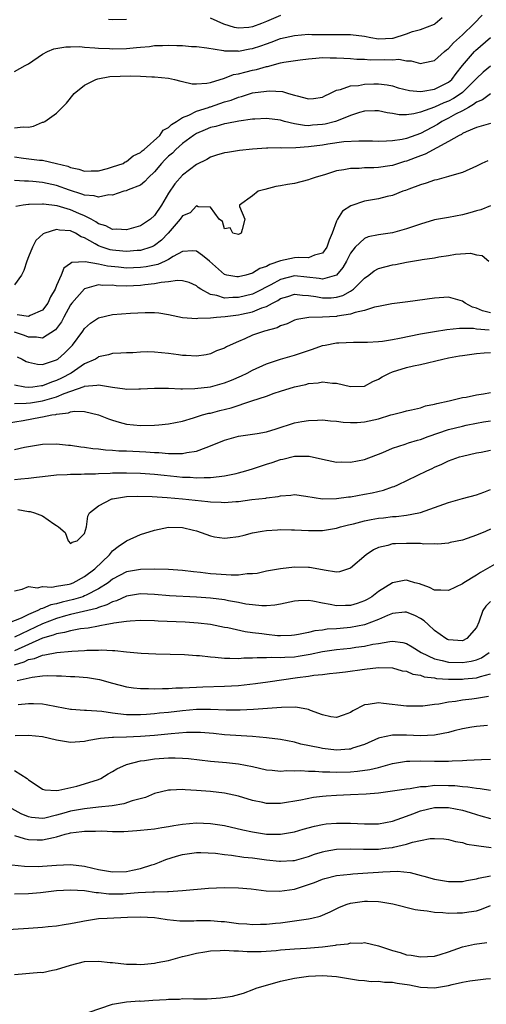
# Model space of a CAD drawing. Units: inches. Extents: x 2601000 to 2604000, y 1506000 to 1509000.
# Drawn here: x 2602198 to 2602264, y 1506785 to 1506926 of the extents above; entities that cross this region are included whole.
import ezdxf

# ---------------------------------------------------------------- set-up
doc = ezdxf.new("R2010")
doc.units = ezdxf.units.IN
doc.header["$MEASUREMENT"] = 0
doc.layers.add('LD26011506_2ft', color=53, linetype='Continuous')

msp = doc.modelspace()

# ---------------------------------------------------------------- linework, layer by layer
at = {"layer": 'LD26011506_2ft'}
for points, elevation in [([(2602197, 1506910.07), (2602198.21, 1506910.21), (2602199, 1506910.19), (2602199.7, 1506910.3), (2602201, 1506910.88), (2602201.11, 1506910.89), (2602201.3, 1506911), (2602203, 1506912.18), (2602203.79, 1506913), (2602204.41, 1506913.59), (2602205.49, 1506915), (2602207, 1506916.2), (2602208.6, 1506917), (2602208.89, 1506917.11), (2602210.59, 1506917.41), (2602213.54, 1506917.54), (2602215, 1506917.47), (2602216.63, 1506917.37), (2602217, 1506917.37), (2602219, 1506917.18), (2602219.85, 1506917), (2602220.74, 1506916.74), (2602221, 1506916.72), (2602222.39, 1506916.39), (2602223, 1506916.39), (2602224.46, 1506916.46), (2602225, 1506916.57), (2602226.39, 1506917), (2602226.84, 1506917.16), (2602227, 1506917.18), (2602228.3, 1506917.7), (2602229, 1506917.83), (2602230.1, 1506918.1), (2602231, 1506918.35), (2602231.55, 1506918.45), (2602233, 1506918.87), (2602233.12, 1506918.88), (2602235, 1506919.36), (2602235.47, 1506919.47), (2602237.83, 1506919.83), (2602239, 1506919.96), (2602240.04, 1506920.04), (2602241, 1506920.14), (2602242.1, 1506920.1), (2602243, 1506920.12), (2602244.04, 1506920.04), (2602245, 1506919.99), (2602245.91, 1506919.91), (2602247, 1506919.89), (2602247.83, 1506919.83), (2602249.88, 1506919.88), (2602251, 1506919.83), (2602251.89, 1506919.89), (2602253, 1506919.65), (2602253.66, 1506919.66), (2602255, 1506919.3), (2602255.38, 1506919.38), (2602257, 1506919.7), (2602258.42, 1506921), (2602258.74, 1506921.26), (2602259, 1506921.43), (2602259.74, 1506922.26), (2602261, 1506923.41), (2602262.69, 1506925), (2602263.82, 1506926.18)], 8432), ([(2602197, 1506918.13), (2602198.51, 1506919), (2602199, 1506919.24), (2602201, 1506920.61), (2602201.72, 1506921), (2602202.62, 1506921.38), (2602204.31, 1506921.69), (2602205, 1506921.68), (2602206.3, 1506921.7), (2602207, 1506921.63), (2602208.45, 1506921.55), (2602209, 1506921.48), (2602210.57, 1506921.43), (2602211, 1506921.39), (2602213, 1506921.45), (2602214.43, 1506921.57), (2602215, 1506921.64), (2602216.27, 1506921.73), (2602217, 1506921.84), (2602218.15, 1506921.85), (2602219, 1506921.9), (2602220.16, 1506921.84), (2602221, 1506921.84), (2602222.27, 1506921.73), (2602223, 1506921.71), (2602224.48, 1506921.52), (2602226.84, 1506921.16), (2602227, 1506921.11), (2602228.92, 1506921.08), (2602229, 1506921.06), (2602230.63, 1506921.37), (2602231, 1506921.42), (2602232.19, 1506921.81), (2602233, 1506922.12), (2602233.66, 1506922.34), (2602235, 1506922.86), (2602237, 1506923.31), (2602239, 1506923.48), (2602239.46, 1506923.46), (2602241.46, 1506923.46), (2602243, 1506923.43), (2602243.45, 1506923.45), (2602245, 1506923.42), (2602247, 1506923.18), (2602247.93, 1506923), (2602249, 1506922.83), (2602251, 1506922.91), (2602251.08, 1506922.92), (2602253, 1506923.51), (2602253.85, 1506923.85), (2602255, 1506924.17), (2602257, 1506924.93), (2602257.11, 1506925), (2602258.12, 1506925.88)], 8434), ([(2602213, 1506925.57), (2602211, 1506925.54), (2602210.4, 1506925.59)], 8436), ([(2602235, 1506926.16), (2602233, 1506925.29), (2602232.27, 1506925), (2602231, 1506924.52), (2602230.45, 1506924.45), (2602229, 1506924.32), (2602228.43, 1506924.43), (2602226.92, 1506924.92), (2602225, 1506925.78)], 8436), ([(2602197, 1506905.94), (2602198.25, 1506905.75), (2602200.54, 1506905.46), (2602201, 1506905.44), (2602203, 1506904.99), (2602204.59, 1506904.59), (2602205, 1506904.42), (2602206.19, 1506904.19), (2602207, 1506903.9), (2602207.93, 1506903.93), (2602209, 1506903.94), (2602210.26, 1506904.26), (2602211, 1506904.49), (2602212.5, 1506905), (2602212.79, 1506905.21), (2602213, 1506905.27), (2602213.93, 1506906.07), (2602215, 1506906.54), (2602215.22, 1506906.78), (2602215.52, 1506907), (2602217.74, 1506909), (2602218.23, 1506909.77), (2602219, 1506910.13), (2602219.42, 1506910.58), (2602220.14, 1506911), (2602221, 1506911.58), (2602221.88, 1506911.88), (2602223, 1506912.46), (2602224.71, 1506913), (2602224.92, 1506913.08), (2602225, 1506913.09), (2602227, 1506913.78), (2602227.94, 1506914.06), (2602229, 1506914.49), (2602229.42, 1506914.58), (2602231, 1506915.07), (2602233, 1506915.35), (2602233.38, 1506915.38), (2602235.28, 1506915.28), (2602236.15, 1506915), (2602237, 1506914.76), (2602237.36, 1506914.64), (2602239, 1506914.21), (2602239.71, 1506914.29), (2602241, 1506914.48), (2602241.34, 1506914.66), (2602242.05, 1506915), (2602243, 1506915.48), (2602243.57, 1506915.57), (2602245, 1506916.09), (2602246.16, 1506916.16), (2602247, 1506916.31), (2602248.36, 1506916.36), (2602249, 1506916.36), (2602250.22, 1506916.22), (2602251, 1506916.07), (2602251.82, 1506915.82), (2602253.43, 1506915.43), (2602255, 1506915.3), (2602255.33, 1506915.33), (2602257, 1506915.62), (2602259, 1506916.6), (2602259.47, 1506917), (2602260.12, 1506917.88), (2602261.03, 1506919), (2602262.71, 1506921), (2602262.85, 1506921.15), (2602265, 1506922.99)], 8430), ([(2602265, 1506918.92), (2602263.97, 1506918.03), (2602263, 1506917.16), (2602262.87, 1506917), (2602261, 1506915.14), (2602260.84, 1506915), (2602259.74, 1506914.26), (2602259, 1506913.88), (2602258.35, 1506913.65), (2602257, 1506913.04), (2602255, 1506912.31), (2602254.07, 1506912.07), (2602253, 1506911.92), (2602251.96, 1506911.96), (2602251, 1506912.13), (2602250.22, 1506912.22), (2602249, 1506912.52), (2602248.5, 1506912.5), (2602247, 1506912.47), (2602246.27, 1506912.27), (2602245, 1506911.85), (2602243, 1506911.05), (2602242.86, 1506911), (2602241.38, 1506910.62), (2602241, 1506910.56), (2602239.55, 1506910.45), (2602239, 1506910.39), (2602238.41, 1506910.41), (2602237, 1506910.65), (2602235.56, 1506911), (2602235, 1506911.16), (2602233, 1506911.41), (2602231.33, 1506911.33), (2602231, 1506911.3), (2602229.04, 1506911.04), (2602227.32, 1506910.68), (2602227, 1506910.65), (2602225.74, 1506910.26), (2602225, 1506910.12), (2602224.22, 1506909.78), (2602223, 1506909.29), (2602222.56, 1506909), (2602221, 1506907.84), (2602220.05, 1506907), (2602219.54, 1506906.46), (2602219, 1506906.01), (2602218.49, 1506905.51), (2602218, 1506905), (2602217, 1506903.8), (2602216.12, 1506903), (2602215.61, 1506902.39), (2602215, 1506901.9), (2602213.21, 1506901.21), (2602212.92, 1506901.07), (2602212.62, 1506901), (2602211, 1506900.46), (2602210.48, 1506900.48), (2602209, 1506900.14), (2602208.36, 1506900.36), (2602207, 1506900.45), (2602206.61, 1506900.61), (2602204.83, 1506901.17), (2602203, 1506901.82), (2602201, 1506902.24), (2602199.6, 1506902.4), (2602199, 1506902.45), (2602198.43, 1506902.43), (2602197, 1506902.54)], 8428), ([(2602265, 1506914.96), (2602263.89, 1506914.11), (2602263, 1506913.76), (2602262.6, 1506913.4), (2602261.86, 1506913), (2602261, 1506912.5), (2602260.02, 1506912.02), (2602259, 1506911.47), (2602258.05, 1506911), (2602257.42, 1506910.58), (2602255, 1506909.25), (2602253, 1506908.55), (2602252.41, 1506908.41), (2602251, 1506908.23), (2602250.16, 1506908.16), (2602249, 1506908.14), (2602248.17, 1506908.17), (2602247, 1506908.16), (2602246.19, 1506908.19), (2602244.07, 1506908.07), (2602241.75, 1506907.75), (2602241, 1506907.62), (2602239, 1506907.35), (2602237.21, 1506907.21), (2602235.18, 1506907.18), (2602235, 1506907.2), (2602233.17, 1506907.17), (2602233, 1506907.18), (2602231, 1506907.05), (2602229.15, 1506906.85), (2602227.43, 1506906.57), (2602227, 1506906.49), (2602225.85, 1506906.15), (2602225, 1506905.87), (2602224.45, 1506905.55), (2602223, 1506904.83), (2602221, 1506903.32), (2602219.91, 1506902.09), (2602219, 1506900.72), (2602217.97, 1506899), (2602217, 1506897.54), (2602216.41, 1506897), (2602215, 1506896.04), (2602213, 1506895.5), (2602211.57, 1506895.57), (2602211, 1506895.55), (2602210.04, 1506896.04), (2602209, 1506896.34), (2602208.62, 1506896.62), (2602207.92, 1506897), (2602207, 1506897.47), (2602206.19, 1506897.81), (2602205, 1506898.34), (2602203.09, 1506898.91), (2602201.14, 1506899.14), (2602201, 1506899.17), (2602199.1, 1506899.1), (2602199, 1506899.11), (2602198.23, 1506899), (2602197.19, 1506898.81)], 8426), ([(2602265, 1506910.7), (2602263.7, 1506910.3), (2602263, 1506910.15), (2602261.51, 1506909.51), (2602261, 1506909.25), (2602260.85, 1506909.15), (2602260.52, 1506909), (2602259, 1506908.11), (2602255.69, 1506906.31), (2602255, 1506906.08), (2602254.23, 1506905.77), (2602253, 1506905.33), (2602252.74, 1506905.26), (2602251.88, 1506905), (2602251, 1506904.71), (2602250.64, 1506904.64), (2602249, 1506904.4), (2602248.34, 1506904.34), (2602247, 1506904.34), (2602246.26, 1506904.26), (2602245, 1506904.27), (2602244.07, 1506904.07), (2602243, 1506903.93), (2602241.42, 1506903.42), (2602239.94, 1506903), (2602239.25, 1506902.75), (2602239, 1506902.63), (2602237, 1506902.14), (2602236.02, 1506901.98), (2602235, 1506901.78), (2602234.33, 1506901.67), (2602232.74, 1506901.26), (2602231.79, 1506901), (2602231, 1506900.36), (2602229.12, 1506899), (2602229.15, 1506898.85), (2602229.92, 1506897), (2602229.54, 1506895.54), (2602229.38, 1506895), (2602229, 1506894.84), (2602228.2, 1506895), (2602227.79, 1506895.79), (2602227, 1506895.65), (2602226.69, 1506896.69), (2602226.22, 1506897), (2602225, 1506898.71), (2602223.24, 1506898.76), (2602223, 1506898.92), (2602222.07, 1506897.93), (2602221, 1506897.49), (2602220.67, 1506897), (2602218.96, 1506895), (2602218, 1506894), (2602217, 1506893.24), (2602216.85, 1506893.15), (2602216.47, 1506893), (2602215, 1506892.55), (2602214.53, 1506892.53), (2602213, 1506892.4), (2602212.46, 1506892.46), (2602211, 1506892.58), (2602210.65, 1506892.65), (2602209.51, 1506893), (2602209, 1506893.18), (2602208.53, 1506893.47), (2602207, 1506894.33), (2602206.49, 1506894.49), (2602205.7, 1506895), (2602205, 1506895.34), (2602203.42, 1506895.42), (2602203, 1506895.53), (2602201.33, 1506895), (2602201.1, 1506894.9), (2602200.05, 1506893.95), (2602199.53, 1506893), (2602199, 1506891.63), (2602198.74, 1506891), (2602198.31, 1506889.69), (2602197.97, 1506889), (2602197, 1506887.6)], 8424), ([(2602264.62, 1506905.38), (2602263.79, 1506905), (2602263, 1506904.61), (2602261, 1506903.7), (2602259.16, 1506903.16), (2602259, 1506903.1), (2602257.34, 1506902.66), (2602257, 1506902.6), (2602255.83, 1506902.16), (2602255, 1506901.95), (2602253.32, 1506901.32), (2602252.87, 1506901.13), (2602252.47, 1506901), (2602251, 1506900.42), (2602250.26, 1506900.26), (2602249, 1506899.93), (2602247, 1506899.57), (2602245.06, 1506898.94), (2602243.86, 1506898.14), (2602243.13, 1506897), (2602243, 1506896.74), (2602242.37, 1506895), (2602241.97, 1506894.03), (2602241.64, 1506893), (2602241, 1506892.14), (2602239.88, 1506891.88), (2602239, 1506891.5), (2602237.54, 1506891.54), (2602237, 1506891.5), (2602235, 1506891.03), (2602233.47, 1506890.53), (2602233, 1506890.24), (2602232.06, 1506889.94), (2602231, 1506889.29), (2602230.02, 1506889), (2602229, 1506888.75), (2602228.75, 1506888.75), (2602227.35, 1506889), (2602227, 1506889.08), (2602224.83, 1506891), (2602223.84, 1506891.84), (2602223, 1506892.46), (2602222.48, 1506892.48), (2602221, 1506892.4), (2602219.67, 1506891.67), (2602219, 1506891.24), (2602218.52, 1506891), (2602217.47, 1506890.53), (2602217, 1506890.44), (2602215.82, 1506890.18), (2602215, 1506890.08), (2602213, 1506890.02), (2602211.85, 1506890.15), (2602210.29, 1506890.29), (2602209, 1506890.58), (2602207.08, 1506890.92), (2602205.18, 1506890.82), (2602205, 1506890.67), (2602204.01, 1506889.99), (2602203.66, 1506889), (2602203, 1506887.54), (2602202.79, 1506887), (2602202.12, 1506885.88), (2602201.74, 1506885), (2602201, 1506883.99), (2602199.22, 1506883.22), (2602199, 1506883.1), (2602197.35, 1506883.35)], 8422), ([(2602265, 1506898.91), (2602263.65, 1506898.35), (2602263, 1506898.22), (2602262.08, 1506897.92), (2602261, 1506897.65), (2602259, 1506897.26), (2602257, 1506896.9), (2602255, 1506896.32), (2602253, 1506895.61), (2602251, 1506895.08), (2602249, 1506894.78), (2602247.53, 1506894.47), (2602247, 1506894.27), (2602245.65, 1506893), (2602245, 1506892.15), (2602244.44, 1506891), (2602243.92, 1506890.08), (2602243, 1506889), (2602241, 1506888.42), (2602240.52, 1506888.52), (2602237, 1506888.89), (2602235, 1506888.4), (2602233.62, 1506887.62), (2602231.49, 1506886.51), (2602231, 1506886.3), (2602229, 1506885.79), (2602228.19, 1506885.81), (2602227, 1506885.71), (2602225.91, 1506886.09), (2602225, 1506886.22), (2602223.59, 1506887), (2602223.25, 1506887.25), (2602223, 1506887.48), (2602221.96, 1506887.96), (2602221, 1506888.21), (2602220.26, 1506888.26), (2602219, 1506888.03), (2602217.96, 1506887.96), (2602217, 1506887.75), (2602215.63, 1506887.63), (2602215, 1506887.53), (2602213, 1506887.45), (2602211.49, 1506887.49), (2602211, 1506887.55), (2602209.54, 1506887.54), (2602209, 1506887.61), (2602207, 1506887.04), (2602205.19, 1506885), (2602205, 1506884.74), (2602204.03, 1506883), (2602203.68, 1506882.32), (2602202.84, 1506881.16), (2602201, 1506879.98), (2602200.14, 1506880.14), (2602199, 1506880.13), (2602198.39, 1506880.39), (2602197, 1506880.85)], 8420), ([(2602197.34, 1506877.34), (2602198.1, 1506877), (2602198.67, 1506876.67), (2602199, 1506876.54), (2602200.27, 1506876.27), (2602201, 1506876.24), (2602202.82, 1506876.82), (2602203, 1506876.89), (2602203.16, 1506877), (2602204.15, 1506877.85), (2602205.28, 1506879), (2602206.75, 1506881), (2602207, 1506881.37), (2602207.86, 1506882.14), (2602209, 1506882.92), (2602211, 1506883.38), (2602213.55, 1506883.55), (2602215.65, 1506883.65), (2602217, 1506883.66), (2602217.6, 1506883.6), (2602219, 1506883.38), (2602221, 1506882.93), (2602223, 1506882.81), (2602223.16, 1506882.84), (2602225, 1506882.92), (2602225.87, 1506883), (2602227.08, 1506883.08), (2602229, 1506883.33), (2602229.43, 1506883.43), (2602231, 1506883.77), (2602232.32, 1506884.32), (2602233, 1506884.53), (2602233.84, 1506885), (2602234.61, 1506885.39), (2602235, 1506885.64), (2602236.03, 1506885.97), (2602237, 1506886.3), (2602238.14, 1506886.14), (2602239, 1506886.1), (2602240.06, 1506885.94), (2602241, 1506885.74), (2602242.23, 1506885.77), (2602243, 1506885.84), (2602243.91, 1506886.09), (2602245, 1506886.71), (2602245.45, 1506887), (2602247, 1506888.57), (2602247.63, 1506889), (2602248.4, 1506889.6), (2602249, 1506889.94), (2602251, 1506890.49), (2602251.45, 1506890.55), (2602253, 1506890.85), (2602255, 1506891.18), (2602255.23, 1506891.23), (2602257, 1506891.49), (2602257.61, 1506891.61), (2602259, 1506891.82), (2602259.99, 1506891.99), (2602262.14, 1506892.14), (2602263, 1506891.91), (2602263.81, 1506891.81), (2602264.77, 1506891)], 8418), ([(2602265, 1506883.6), (2602263.88, 1506883.88), (2602263, 1506884.29), (2602262.43, 1506884.43), (2602261.4, 1506885), (2602261, 1506885.3), (2602259, 1506885.84), (2602257, 1506885.71), (2602253.19, 1506885.19), (2602250.89, 1506884.89), (2602249, 1506884.52), (2602248.43, 1506884.43), (2602247, 1506883.94), (2602245.66, 1506883.66), (2602245, 1506883.4), (2602243.12, 1506883.12), (2602243, 1506883.09), (2602241, 1506882.98), (2602239.07, 1506882.93), (2602237.34, 1506882.66), (2602237, 1506882.54), (2602235.94, 1506882.06), (2602235, 1506881.74), (2602234.52, 1506881.48), (2602232.71, 1506881), (2602231, 1506880.4), (2602229.9, 1506879.9), (2602229, 1506879.53), (2602227.81, 1506879), (2602227.26, 1506878.74), (2602227, 1506878.57), (2602225.84, 1506878.16), (2602225, 1506877.75), (2602224.38, 1506877.62), (2602223, 1506877.39), (2602221.52, 1506877.52), (2602221, 1506877.51), (2602220.42, 1506877.58), (2602219, 1506877.81), (2602217, 1506878), (2602215.99, 1506878.01), (2602215, 1506877.97), (2602213.89, 1506877.89), (2602213, 1506877.88), (2602212.18, 1506877.82), (2602211, 1506877.79), (2602210.42, 1506877.58), (2602209, 1506877.31), (2602208.83, 1506877.17), (2602208.54, 1506877), (2602207, 1506876.3), (2602205.06, 1506875), (2602203.72, 1506874.28), (2602203, 1506873.92), (2602202.29, 1506873.71), (2602201, 1506873.17), (2602200.83, 1506873.17), (2602199.58, 1506873), (2602198.94, 1506872.94), (2602198.47, 1506873), (2602197, 1506873.25)], 8416), ([(2602197, 1506870.64), (2602198.67, 1506870.67), (2602199.25, 1506870.75), (2602201, 1506871.02), (2602203, 1506871.61), (2602204.09, 1506872.09), (2602206.92, 1506873.08), (2602207, 1506873.13), (2602208.76, 1506873.24), (2602209, 1506873.31), (2602211, 1506872.99), (2602212.76, 1506872.76), (2602213, 1506872.71), (2602214.75, 1506872.75), (2602215, 1506872.74), (2602217, 1506872.85), (2602218.82, 1506872.82), (2602219, 1506872.83), (2602220.74, 1506872.74), (2602221, 1506872.75), (2602222.77, 1506872.77), (2602225, 1506873.04), (2602227, 1506873.61), (2602228.01, 1506873.99), (2602229.41, 1506874.59), (2602230.25, 1506875), (2602231, 1506875.4), (2602233, 1506876.32), (2602235, 1506876.98), (2602237, 1506877.55), (2602237.86, 1506877.86), (2602239, 1506878.24), (2602239.59, 1506878.41), (2602241, 1506878.92), (2602241.39, 1506879), (2602243, 1506879.3), (2602243.33, 1506879.33), (2602245.41, 1506879.41), (2602247.41, 1506879.41), (2602249, 1506879.51), (2602249.57, 1506879.57), (2602251, 1506879.81), (2602251.99, 1506879.99), (2602255, 1506880.63), (2602257, 1506880.96), (2602258.77, 1506881.23), (2602260.56, 1506881.44), (2602262.6, 1506881.4), (2602263, 1506881.32), (2602264.82, 1506881.18)], 8414), ([(2602195.84, 1506867.84), (2602198.22, 1506868.22), (2602200.68, 1506868.68), (2602201, 1506868.72), (2602202.3, 1506869), (2602202.91, 1506869.09), (2602203, 1506869.12), (2602204.7, 1506869.3), (2602205, 1506869.44), (2602205.55, 1506869.55), (2602207, 1506869.48), (2602208.97, 1506869), (2602210.43, 1506868.43), (2602211, 1506868.24), (2602211.96, 1506867.96), (2602213, 1506867.7), (2602215, 1506867.49), (2602217, 1506867.53), (2602217.59, 1506867.59), (2602219, 1506867.71), (2602221, 1506868.13), (2602222.58, 1506868.58), (2602223.86, 1506869), (2602224.76, 1506869.24), (2602225, 1506869.28), (2602226.35, 1506869.65), (2602227.96, 1506870.04), (2602230.91, 1506871), (2602233, 1506871.7), (2602234.11, 1506872.11), (2602235, 1506872.4), (2602237, 1506873.02), (2602238.62, 1506873.38), (2602239, 1506873.49), (2602240.38, 1506873.62), (2602241, 1506873.74), (2602242.44, 1506873.56), (2602243, 1506873.56), (2602245, 1506873.06), (2602247, 1506873.13), (2602248.2, 1506873.8), (2602249, 1506874.13), (2602249.53, 1506874.47), (2602250.58, 1506875), (2602251, 1506875.17), (2602253, 1506875.77), (2602254, 1506876.01), (2602255, 1506876.21), (2602258.22, 1506877), (2602259, 1506877.16), (2602260.56, 1506877.44), (2602261, 1506877.53), (2602263, 1506877.78), (2602264.1, 1506877.9), (2602265, 1506877.95)], 8412), ([(2602197, 1506864.08), (2602198.4, 1506864.4), (2602201, 1506864.84), (2602203, 1506864.89), (2602204.69, 1506864.69), (2602205, 1506864.68), (2602206.44, 1506864.44), (2602207, 1506864.39), (2602208.2, 1506864.2), (2602209, 1506864.15), (2602210.01, 1506864.01), (2602211, 1506863.98), (2602211.89, 1506863.89), (2602213, 1506863.86), (2602215.73, 1506863.73), (2602217, 1506863.63), (2602217.62, 1506863.62), (2602219, 1506863.47), (2602219.51, 1506863.51), (2602221, 1506863.47), (2602221.62, 1506863.62), (2602223, 1506863.82), (2602224.36, 1506864.36), (2602225, 1506864.57), (2602227, 1506865.41), (2602229, 1506865.95), (2602231, 1506866.23), (2602231.64, 1506866.36), (2602233, 1506866.58), (2602234.39, 1506867), (2602237, 1506867.87), (2602238.07, 1506868.07), (2602239, 1506868.23), (2602240.27, 1506868.27), (2602241, 1506868.28), (2602242.16, 1506868.16), (2602243, 1506868.11), (2602243.97, 1506867.97), (2602245, 1506867.94), (2602245.94, 1506867.94), (2602247, 1506868.01), (2602249, 1506868.47), (2602250.77, 1506869), (2602251, 1506869.09), (2602252.55, 1506869.45), (2602253, 1506869.6), (2602253.74, 1506869.74), (2602255, 1506870.04), (2602255.71, 1506870.29), (2602257, 1506870.54), (2602257.34, 1506870.66), (2602259.08, 1506871), (2602261, 1506871.48), (2602261.55, 1506871.55), (2602263, 1506871.89), (2602264.02, 1506872.02), (2602265, 1506872.22)], 8410), ([(2602197, 1506859.78), (2602197.88, 1506859.88), (2602199, 1506859.95), (2602200.11, 1506860.11), (2602201, 1506860.2), (2602203, 1506860.44), (2602204.49, 1506860.49), (2602205, 1506860.54), (2602206.52, 1506860.52), (2602207, 1506860.56), (2602208.57, 1506860.57), (2602209, 1506860.61), (2602210.66, 1506860.66), (2602211, 1506860.7), (2602213, 1506860.74), (2602215, 1506860.68), (2602217, 1506860.52), (2602218.37, 1506860.37), (2602220.2, 1506860.2), (2602221, 1506860.11), (2602222.09, 1506860.09), (2602223, 1506860), (2602224.07, 1506860.07), (2602225, 1506860.03), (2602226.21, 1506860.21), (2602227, 1506860.27), (2602228.64, 1506860.64), (2602229, 1506860.71), (2602230.04, 1506861), (2602231, 1506861.3), (2602232.26, 1506861.74), (2602233, 1506861.95), (2602233.8, 1506862.2), (2602235, 1506862.62), (2602235.33, 1506862.67), (2602237, 1506863.1), (2602237.11, 1506863.11), (2602239.11, 1506863.11), (2602241, 1506862.68), (2602243, 1506862.26), (2602243.72, 1506862.28), (2602245, 1506862.25), (2602247, 1506862.62), (2602249.61, 1506863.61), (2602251, 1506864.24), (2602252.83, 1506864.83), (2602253.29, 1506865), (2602254.59, 1506865.41), (2602255, 1506865.51), (2602256.08, 1506865.92), (2602259, 1506866.91), (2602261, 1506867.41), (2602261.53, 1506867.53), (2602263, 1506867.83), (2602264.02, 1506868.02), (2602265, 1506868.17)], 8408), ([(2602197.45, 1506855.45), (2602199, 1506855.2), (2602199.2, 1506855.2), (2602199.84, 1506855), (2602201, 1506854.58), (2602202.6, 1506853.4), (2602203, 1506853.18), (2602203.25, 1506853), (2602204.2, 1506852.2), (2602204.65, 1506851), (2602205, 1506850.63), (2602205.2, 1506850.8), (2602205.93, 1506851), (2602207, 1506852.05), (2602207.25, 1506853), (2602207.47, 1506854.53), (2602207.72, 1506855), (2602209, 1506855.99), (2602210.89, 1506857), (2602210.98, 1506857.02), (2602212.7, 1506857.3), (2602213, 1506857.32), (2602214.63, 1506857.37), (2602216.68, 1506857.32), (2602218.79, 1506857.21), (2602220.98, 1506857.02), (2602222.79, 1506856.79), (2602224.6, 1506856.6), (2602225, 1506856.55), (2602226.52, 1506856.52), (2602227, 1506856.47), (2602228.63, 1506856.63), (2602229, 1506856.64), (2602230.9, 1506856.9), (2602232.89, 1506857.11), (2602233, 1506857.14), (2602234.65, 1506857.35), (2602235, 1506857.44), (2602236.47, 1506857.53), (2602237, 1506857.6), (2602238.61, 1506857.39), (2602241, 1506857), (2602243, 1506857.03), (2602244.72, 1506857.28), (2602245, 1506857.3), (2602247, 1506857.66), (2602248.12, 1506857.88), (2602249.74, 1506858.26), (2602251, 1506858.7), (2602251.23, 1506858.77), (2602251.75, 1506859), (2602255.89, 1506861), (2602256.66, 1506861.34), (2602257, 1506861.53), (2602258.04, 1506861.96), (2602259, 1506862.44), (2602260.59, 1506863), (2602261, 1506863.12), (2602263, 1506863.57), (2602263.69, 1506863.69), (2602265, 1506863.98)], 8406), ([(2602197, 1506843.84), (2602198.07, 1506844.07), (2602199, 1506844.48), (2602200.28, 1506844.28), (2602201, 1506844.47), (2602202.34, 1506844.34), (2602203, 1506844.5), (2602204.8, 1506844.8), (2602205, 1506844.86), (2602205.37, 1506845), (2602207, 1506845.87), (2602208.45, 1506847), (2602210.56, 1506849), (2602211, 1506849.54), (2602211.82, 1506850.18), (2602213, 1506851.01), (2602215, 1506851.91), (2602217, 1506852.51), (2602219, 1506852.93), (2602221, 1506852.91), (2602222.54, 1506852.54), (2602223, 1506852.41), (2602225, 1506851.71), (2602225.58, 1506851.58), (2602227, 1506851.38), (2602227.41, 1506851.41), (2602229, 1506851.63), (2602229.82, 1506851.82), (2602231, 1506852.15), (2602232.36, 1506852.36), (2602233, 1506852.49), (2602234.57, 1506852.57), (2602235, 1506852.61), (2602236.57, 1506852.57), (2602237, 1506852.58), (2602239, 1506852.48), (2602240.49, 1506852.49), (2602241, 1506852.48), (2602243, 1506852.81), (2602243.59, 1506853), (2602244.71, 1506853.29), (2602245.43, 1506853.43), (2602247, 1506853.84), (2602247.96, 1506854.04), (2602249, 1506854.22), (2602249.71, 1506854.29), (2602251, 1506854.46), (2602251.52, 1506854.48), (2602253, 1506854.67), (2602254.75, 1506855), (2602255, 1506855.06), (2602257, 1506855.74), (2602259, 1506856.46), (2602261, 1506857.05), (2602263, 1506857.58), (2602264.06, 1506857.94), (2602265, 1506858.32)], 8404), ([(2602265, 1506852.64), (2602264.32, 1506852.32), (2602263, 1506851.79), (2602261, 1506851.1), (2602259.25, 1506850.75), (2602259, 1506850.68), (2602257.47, 1506850.53), (2602257, 1506850.57), (2602255.5, 1506850.5), (2602255, 1506850.6), (2602253.41, 1506850.59), (2602253, 1506850.63), (2602251.42, 1506850.58), (2602251, 1506850.55), (2602250.33, 1506850.33), (2602249, 1506850.02), (2602248.29, 1506849.71), (2602247.22, 1506849), (2602245, 1506847.09), (2602243.43, 1506846.57), (2602243, 1506846.53), (2602241.23, 1506846.77), (2602241, 1506846.83), (2602239.16, 1506847.16), (2602239, 1506847.18), (2602237, 1506847.21), (2602235, 1506846.99), (2602233, 1506846.63), (2602231.67, 1506846.33), (2602231, 1506846.25), (2602230.25, 1506846.25), (2602229, 1506846.08), (2602227.94, 1506846.06), (2602225.79, 1506846.21), (2602225, 1506846.28), (2602223.55, 1506846.45), (2602222.54, 1506846.54), (2602221, 1506846.73), (2602219, 1506846.88), (2602217, 1506846.93), (2602215, 1506846.89), (2602213, 1506846.55), (2602211.97, 1506846.03), (2602211, 1506845.51), (2602210.36, 1506845), (2602209, 1506844.13), (2602207.23, 1506843.23), (2602207, 1506843.1), (2602206.73, 1506843), (2602205.42, 1506842.58), (2602203.8, 1506842.2), (2602203, 1506841.96), (2602202.18, 1506841.82), (2602201, 1506841.3), (2602200.74, 1506841.26), (2602200.31, 1506841), (2602199, 1506840.47), (2602197.93, 1506839.93), (2602195.6, 1506839)], 8402), ([(2602265.59, 1506847.59), (2602263.56, 1506846.44), (2602263, 1506846.08), (2602261.2, 1506845), (2602261, 1506844.86), (2602259, 1506843.87), (2602257.93, 1506843.93), (2602257, 1506843.95), (2602256.3, 1506844.3), (2602254.84, 1506844.84), (2602254.2, 1506845), (2602253.29, 1506845.29), (2602253, 1506845.36), (2602252.69, 1506845.31), (2602251, 1506844.96), (2602249, 1506843.73), (2602248.05, 1506843), (2602247.39, 1506842.61), (2602247, 1506842.4), (2602245.97, 1506842.03), (2602245, 1506841.73), (2602244.27, 1506841.73), (2602243, 1506841.68), (2602242.1, 1506841.9), (2602241, 1506842.06), (2602239.64, 1506842.36), (2602239, 1506842.43), (2602237.59, 1506842.41), (2602237, 1506842.35), (2602235, 1506841.94), (2602234.2, 1506841.8), (2602233, 1506841.67), (2602232.33, 1506841.67), (2602231, 1506841.81), (2602230.06, 1506841.94), (2602229, 1506842.18), (2602227.58, 1506842.42), (2602227, 1506842.54), (2602225, 1506842.78), (2602223, 1506842.92), (2602219.11, 1506843.11), (2602217, 1506843.29), (2602215, 1506843.39), (2602213, 1506843.08), (2602211.58, 1506842.42), (2602211, 1506842.27), (2602210.19, 1506841.81), (2602209, 1506841.47), (2602208.68, 1506841.32), (2602205, 1506840.44), (2602204.25, 1506840.25), (2602203, 1506839.89), (2602201, 1506839.12), (2602197, 1506837.22)], 8400), ([(2602265, 1506842.32), (2602264.35, 1506841.65), (2602263.91, 1506841), (2602263.34, 1506839.34), (2602263, 1506838.61), (2602261.63, 1506837), (2602261, 1506836.7), (2602259, 1506836.81), (2602258.87, 1506836.87), (2602258.61, 1506837), (2602257, 1506838.17), (2602256.09, 1506839), (2602255.54, 1506839.54), (2602255, 1506839.87), (2602254.28, 1506840.28), (2602253, 1506840.78), (2602252.77, 1506840.77), (2602251, 1506840.57), (2602250.3, 1506840.3), (2602249, 1506839.72), (2602247, 1506838.96), (2602245, 1506838.58), (2602243.54, 1506838.46), (2602243, 1506838.4), (2602241.67, 1506838.33), (2602241, 1506838.22), (2602239.89, 1506838.11), (2602239, 1506837.87), (2602237.57, 1506837.57), (2602237, 1506837.47), (2602236.57, 1506837.43), (2602235, 1506837.39), (2602234.59, 1506837.41), (2602233, 1506837.58), (2602232.32, 1506837.68), (2602231, 1506837.84), (2602229.95, 1506837.95), (2602227.48, 1506838.52), (2602227, 1506838.59), (2602225.01, 1506839.01), (2602223.23, 1506839.23), (2602221.35, 1506839.35), (2602217.52, 1506839.52), (2602217, 1506839.55), (2602215, 1506839.6), (2602213.52, 1506839.52), (2602213, 1506839.46), (2602211.2, 1506839.2), (2602211, 1506839.14), (2602210.17, 1506839), (2602209.19, 1506838.81), (2602209, 1506838.79), (2602207.49, 1506838.51), (2602206.4, 1506838.4), (2602205, 1506838.13), (2602204.14, 1506837.86), (2602203, 1506837.69), (2602202.53, 1506837.47), (2602201, 1506837.04), (2602197, 1506835.26)], 8398), ([(2602197, 1506833.26), (2602198.34, 1506833.66), (2602199, 1506834), (2602199.85, 1506834.15), (2602201, 1506834.64), (2602201.34, 1506834.66), (2602203.01, 1506835.01), (2602205.19, 1506835.19), (2602207, 1506835.29), (2602207.32, 1506835.33), (2602209, 1506835.37), (2602209.39, 1506835.39), (2602211, 1506835.31), (2602211.32, 1506835.32), (2602213, 1506835.12), (2602215.08, 1506834.92), (2602217.17, 1506834.83), (2602219.21, 1506834.79), (2602221.29, 1506834.71), (2602223, 1506834.58), (2602223.44, 1506834.56), (2602225, 1506834.37), (2602225.65, 1506834.35), (2602227, 1506834.19), (2602227.78, 1506834.22), (2602229, 1506834.17), (2602229.76, 1506834.24), (2602231, 1506834.26), (2602231.68, 1506834.32), (2602233, 1506834.3), (2602233.65, 1506834.35), (2602235, 1506834.3), (2602235.64, 1506834.36), (2602237, 1506834.41), (2602237.52, 1506834.48), (2602239.24, 1506834.76), (2602241, 1506835.14), (2602243, 1506835.45), (2602245, 1506835.65), (2602245.77, 1506835.77), (2602247, 1506835.92), (2602248.19, 1506836.19), (2602249, 1506836.32), (2602250.61, 1506836.61), (2602251, 1506836.64), (2602252.46, 1506836.46), (2602253, 1506836.31), (2602253.82, 1506835.82), (2602255.12, 1506835), (2602257, 1506834.12), (2602258.12, 1506833.88), (2602259, 1506833.62), (2602261, 1506833.57), (2602262.23, 1506833.77), (2602263, 1506833.97), (2602263.73, 1506834.27), (2602264.83, 1506835)], 8396), ([(2602197.37, 1506831), (2602199.5, 1506831.5), (2602201, 1506831.66), (2602201.7, 1506831.7), (2602203, 1506831.67), (2602203.68, 1506831.68), (2602205, 1506831.6), (2602205.59, 1506831.59), (2602207.43, 1506831.43), (2602209.13, 1506831.13), (2602211, 1506830.61), (2602213, 1506830.11), (2602213.97, 1506829.97), (2602215, 1506829.86), (2602216.14, 1506829.86), (2602217, 1506829.81), (2602218.14, 1506829.86), (2602219, 1506829.85), (2602220.06, 1506829.94), (2602221, 1506829.95), (2602221.99, 1506829.99), (2602223, 1506830.07), (2602223.89, 1506830.11), (2602227, 1506830.19), (2602229, 1506830.29), (2602231.44, 1506830.56), (2602233.2, 1506830.8), (2602237.42, 1506831.42), (2602239, 1506831.62), (2602239.75, 1506831.75), (2602241, 1506831.86), (2602242.01, 1506832.01), (2602243, 1506832.11), (2602244.27, 1506832.27), (2602247, 1506832.65), (2602249, 1506832.87), (2602251, 1506832.8), (2602252.41, 1506832.41), (2602253, 1506832.32), (2602253.93, 1506831.93), (2602255, 1506831.75), (2602255.55, 1506831.55), (2602257, 1506831.37), (2602257.31, 1506831.31), (2602259, 1506831.2), (2602261, 1506831.2), (2602261.23, 1506831.23), (2602263, 1506831.37), (2602263.59, 1506831.59), (2602265, 1506831.96)], 8394), ([(2602264.73, 1506828.73), (2602263, 1506828.41), (2602262.32, 1506828.32), (2602261, 1506828.2), (2602260.01, 1506828.01), (2602259, 1506827.92), (2602257.63, 1506827.63), (2602257, 1506827.59), (2602255.35, 1506827.35), (2602253.33, 1506827.33), (2602253, 1506827.34), (2602249.71, 1506827.7), (2602249, 1506827.8), (2602247.55, 1506827.55), (2602247, 1506827.51), (2602245.33, 1506826.67), (2602245, 1506826.42), (2602243.97, 1506826.03), (2602243, 1506825.69), (2602242.19, 1506825.81), (2602241, 1506826.1), (2602239.27, 1506826.73), (2602239, 1506826.85), (2602237.19, 1506827.19), (2602235.16, 1506827.16), (2602231.14, 1506826.86), (2602229.24, 1506826.76), (2602227.23, 1506826.77), (2602225, 1506826.87), (2602223, 1506826.84), (2602221, 1506826.66), (2602219, 1506826.43), (2602217.69, 1506826.31), (2602217, 1506826.22), (2602215.84, 1506826.16), (2602215, 1506826.08), (2602213.89, 1506826.11), (2602213, 1506826.1), (2602211.74, 1506826.26), (2602211, 1506826.31), (2602209.45, 1506826.55), (2602207.27, 1506826.73), (2602207, 1506826.72), (2602205.13, 1506826.87), (2602205, 1506826.87), (2602203, 1506827.24), (2602201.53, 1506827.53), (2602201, 1506827.6), (2602199.68, 1506827.68), (2602199, 1506827.67), (2602197.52, 1506827.52)], 8392), ([(2602264.57, 1506824.58), (2602263, 1506824.44), (2602262.33, 1506824.33), (2602261, 1506824.08), (2602259.8, 1506823.8), (2602259, 1506823.59), (2602257.25, 1506823.25), (2602257, 1506823.19), (2602255, 1506823.09), (2602253, 1506823.18), (2602251.17, 1506823.17), (2602251, 1506823.18), (2602249.19, 1506822.81), (2602249, 1506822.74), (2602247, 1506821.83), (2602245.31, 1506821.31), (2602245, 1506821.19), (2602244.83, 1506821.17), (2602243, 1506821.06), (2602241, 1506821.26), (2602240.64, 1506821.36), (2602237.9, 1506821.9), (2602237, 1506822.17), (2602235, 1506822.57), (2602233, 1506822.82), (2602231.01, 1506823.01), (2602227, 1506823.24), (2602225.41, 1506823.41), (2602223.56, 1506823.56), (2602223, 1506823.58), (2602221.56, 1506823.56), (2602219.38, 1506823.38), (2602217, 1506823.13), (2602214.99, 1506822.99), (2602213, 1506822.91), (2602211.14, 1506822.86), (2602211, 1506822.84), (2602209.29, 1506822.71), (2602209, 1506822.64), (2602207.59, 1506822.41), (2602207, 1506822.27), (2602205, 1506822.15), (2602203, 1506822.49), (2602201, 1506822.96), (2602199, 1506823.14), (2602197.07, 1506823.07)], 8390), ([(2602197, 1506818.11), (2602198.77, 1506817), (2602198.91, 1506816.91), (2602199, 1506816.81), (2602200.07, 1506816.07), (2602201, 1506815.46), (2602201.34, 1506815.34), (2602203, 1506815.29), (2602203.3, 1506815.3), (2602205.9, 1506815.9), (2602207, 1506816.2), (2602209, 1506816.86), (2602209.33, 1506817), (2602210.37, 1506817.63), (2602211, 1506817.97), (2602211.63, 1506818.37), (2602213, 1506819.01), (2602215, 1506819.5), (2602215.56, 1506819.56), (2602217, 1506819.78), (2602219, 1506819.93), (2602219.95, 1506819.95), (2602221, 1506819.91), (2602221.85, 1506819.85), (2602225, 1506819.48), (2602227.28, 1506819.28), (2602229, 1506819.09), (2602231, 1506818.68), (2602233, 1506818.23), (2602233.81, 1506818.19), (2602235, 1506818.05), (2602235.88, 1506818.12), (2602237, 1506818.06), (2602237.89, 1506818.11), (2602239, 1506818.03), (2602239.96, 1506818.04), (2602241, 1506817.96), (2602242.05, 1506817.95), (2602243, 1506817.91), (2602245, 1506817.95), (2602245.98, 1506818.02), (2602247.75, 1506818.25), (2602249, 1506818.58), (2602249.36, 1506818.64), (2602251, 1506819.15), (2602253, 1506819.48), (2602253.47, 1506819.47), (2602255, 1506819.51), (2602257, 1506819.45), (2602257.48, 1506819.48), (2602259, 1506819.47), (2602259.53, 1506819.53), (2602261, 1506819.57), (2602261.63, 1506819.63), (2602263.72, 1506819.72), (2602265, 1506819.76)], 8388), ([(2602265, 1506815.28), (2602263.52, 1506815.52), (2602263, 1506815.54), (2602261.76, 1506815.76), (2602261, 1506815.79), (2602259.92, 1506815.92), (2602259, 1506815.95), (2602257, 1506815.96), (2602255.81, 1506815.81), (2602255, 1506815.78), (2602253.51, 1506815.51), (2602253, 1506815.46), (2602251, 1506815.15), (2602249, 1506814.91), (2602247.26, 1506814.74), (2602245, 1506814.63), (2602243, 1506814.56), (2602241.53, 1506814.47), (2602241, 1506814.41), (2602239.73, 1506814.27), (2602237.88, 1506813.88), (2602235, 1506813.41), (2602233, 1506813.42), (2602232.45, 1506813.55), (2602231, 1506813.85), (2602229, 1506814.46), (2602227, 1506814.89), (2602225, 1506815.11), (2602223, 1506815.28), (2602221.35, 1506815.35), (2602221, 1506815.4), (2602219.3, 1506815.3), (2602219, 1506815.31), (2602217, 1506814.82), (2602215.72, 1506814.28), (2602213.79, 1506813.79), (2602212.62, 1506813.38), (2602210.92, 1506813.08), (2602209, 1506812.86), (2602207, 1506812.66), (2602205, 1506812.32), (2602204.02, 1506812.02), (2602203, 1506811.75), (2602201.33, 1506811.33), (2602201, 1506811.27), (2602199.4, 1506811.4), (2602199, 1506811.48), (2602197.94, 1506811.94), (2602196.65, 1506812.65)], 8386), ([(2602197, 1506808.84), (2602198.38, 1506808.38), (2602199, 1506808.27), (2602200.22, 1506808.22), (2602201, 1506808.19), (2602202.56, 1506808.56), (2602203, 1506808.62), (2602204.23, 1506809), (2602204.85, 1506809.15), (2602205, 1506809.21), (2602206.62, 1506809.38), (2602207, 1506809.46), (2602208.56, 1506809.44), (2602209.48, 1506809.48), (2602211, 1506809.41), (2602212.59, 1506809.41), (2602214.47, 1506809.53), (2602215, 1506809.57), (2602217, 1506809.8), (2602218.02, 1506809.98), (2602219, 1506810.11), (2602219.75, 1506810.25), (2602221, 1506810.43), (2602223, 1506810.63), (2602225, 1506810.56), (2602227, 1506810.24), (2602229.62, 1506809.62), (2602231, 1506809.33), (2602233, 1506809.04), (2602235, 1506809.01), (2602237, 1506809.35), (2602238.26, 1506809.74), (2602239.84, 1506810.16), (2602241, 1506810.41), (2602241.52, 1506810.48), (2602243, 1506810.61), (2602245, 1506810.59), (2602247, 1506810.5), (2602249, 1506810.52), (2602251, 1506810.86), (2602253, 1506811.6), (2602253.92, 1506811.92), (2602255, 1506812.35), (2602257, 1506812.82), (2602259, 1506812.84), (2602261, 1506812.43), (2602262.11, 1506812.11), (2602263, 1506811.81), (2602263.65, 1506811.65), (2602265, 1506811.25)], 8384), ([(2602196.62, 1506804.62), (2602198.43, 1506804.43), (2602200.41, 1506804.41), (2602201, 1506804.43), (2602203, 1506804.59), (2602205, 1506804.67), (2602207, 1506804.43), (2602208.17, 1506804.17), (2602209, 1506803.96), (2602209.83, 1506803.83), (2602211, 1506803.61), (2602213, 1506803.66), (2602213.86, 1506803.86), (2602215, 1506804.09), (2602216.63, 1506804.63), (2602217, 1506804.73), (2602217.72, 1506805), (2602218.61, 1506805.39), (2602220.13, 1506805.87), (2602221, 1506806.11), (2602223, 1506806.4), (2602223.6, 1506806.4), (2602225.72, 1506806.28), (2602227, 1506806.09), (2602227.99, 1506806.01), (2602229.75, 1506805.75), (2602231, 1506805.62), (2602233, 1506805.35), (2602234.84, 1506805.16), (2602235, 1506805.15), (2602236.76, 1506805.24), (2602237, 1506805.26), (2602239, 1506805.83), (2602239.85, 1506806.15), (2602241, 1506806.51), (2602241.4, 1506806.6), (2602243, 1506806.87), (2602245, 1506806.9), (2602246.85, 1506806.85), (2602249, 1506806.89), (2602249.98, 1506807), (2602251, 1506807.12), (2602251.17, 1506807.17), (2602253, 1506807.57), (2602253.87, 1506807.87), (2602255, 1506808.09), (2602256.39, 1506808.39), (2602257, 1506808.4), (2602258.35, 1506808.35), (2602259, 1506808.27), (2602259.99, 1506807.99), (2602261, 1506807.85), (2602261.61, 1506807.61), (2602263, 1506807.42), (2602263.33, 1506807.33), (2602265.11, 1506807.11)], 8382), ([(2602197, 1506800.46), (2602199, 1506800.54), (2602200.69, 1506800.69), (2602203, 1506800.95), (2602205, 1506801.07), (2602207, 1506800.94), (2602208.65, 1506800.65), (2602209, 1506800.65), (2602210.48, 1506800.48), (2602211, 1506800.47), (2602212.5, 1506800.5), (2602213, 1506800.52), (2602214.65, 1506800.65), (2602216.77, 1506800.77), (2602217, 1506800.76), (2602218.84, 1506800.84), (2602219, 1506800.83), (2602221, 1506800.94), (2602224.73, 1506801.27), (2602227, 1506801.38), (2602229, 1506801.35), (2602230.8, 1506801.2), (2602232.93, 1506800.93), (2602234.86, 1506800.86), (2602237, 1506801.17), (2602239, 1506801.8), (2602239.88, 1506802.12), (2602241, 1506802.56), (2602241.33, 1506802.67), (2602243, 1506803.11), (2602245, 1506803.32), (2602245.33, 1506803.33), (2602247.47, 1506803.47), (2602249, 1506803.58), (2602249.64, 1506803.64), (2602251.72, 1506803.72), (2602253.55, 1506803.55), (2602255.12, 1506803.12), (2602255.48, 1506803), (2602257, 1506802.57), (2602259, 1506802.25), (2602261, 1506802.27), (2602261.6, 1506802.4), (2602263, 1506802.63), (2602263.28, 1506802.72), (2602265, 1506803.08)], 8380), ([(2602195.32, 1506795.32), (2602199, 1506795.55), (2602199.63, 1506795.63), (2602201, 1506795.71), (2602201.81, 1506795.81), (2602203, 1506795.92), (2602204.08, 1506796.08), (2602205, 1506796.24), (2602206.53, 1506796.53), (2602207, 1506796.64), (2602209, 1506796.93), (2602210.23, 1506797), (2602213.13, 1506797.13), (2602215, 1506797.19), (2602217, 1506797.08), (2602217.59, 1506797), (2602218.8, 1506796.8), (2602220.63, 1506796.63), (2602222.63, 1506796.63), (2602223, 1506796.66), (2602224.66, 1506796.66), (2602225, 1506796.67), (2602226.53, 1506796.54), (2602227, 1506796.51), (2602229, 1506796.26), (2602230.17, 1506796.17), (2602231, 1506796.09), (2602232.12, 1506796.12), (2602233, 1506796.12), (2602234.27, 1506796.27), (2602235, 1506796.35), (2602237, 1506796.62), (2602239, 1506796.89), (2602239.49, 1506797), (2602240.69, 1506797.31), (2602242.08, 1506797.92), (2602243.43, 1506798.57), (2602244.53, 1506799), (2602245, 1506799.14), (2602247, 1506799.42), (2602247.43, 1506799.43), (2602249, 1506799.38), (2602249.36, 1506799.36), (2602251.07, 1506799.07), (2602254.25, 1506798.25), (2602255, 1506798.14), (2602255.95, 1506798.05), (2602257, 1506797.86), (2602258.18, 1506797.82), (2602259, 1506797.72), (2602260.25, 1506797.75), (2602261, 1506797.75), (2602261.91, 1506797.91), (2602263, 1506798.06), (2602263.73, 1506798.27), (2602265, 1506798.79)], 8378), ([(2602197, 1506788.94), (2602200.74, 1506789.26), (2602201, 1506789.24), (2602202.43, 1506789.57), (2602203, 1506789.64), (2602205, 1506790.28), (2602207, 1506790.79), (2602209, 1506790.87), (2602210.66, 1506790.66), (2602211, 1506790.64), (2602213, 1506790.43), (2602214.44, 1506790.44), (2602215, 1506790.39), (2602215.57, 1506790.43), (2602217, 1506790.56), (2602217.35, 1506790.65), (2602219, 1506790.94), (2602221, 1506791.5), (2602221.65, 1506791.65), (2602223, 1506792.01), (2602224.18, 1506792.18), (2602225, 1506792.33), (2602226.36, 1506792.36), (2602227, 1506792.4), (2602228.31, 1506792.31), (2602229, 1506792.31), (2602230.21, 1506792.21), (2602232.22, 1506792.22), (2602234.38, 1506792.38), (2602235, 1506792.45), (2602237, 1506792.62), (2602238.73, 1506792.73), (2602241, 1506792.91), (2602242.86, 1506793.14), (2602243, 1506793.17), (2602244.65, 1506793.35), (2602245, 1506793.46), (2602246.57, 1506793.43), (2602247, 1506793.5), (2602249, 1506793.06), (2602251, 1506792.39), (2602252.09, 1506792.09), (2602253, 1506791.77), (2602253.69, 1506791.69), (2602255, 1506791.45), (2602257, 1506791.58), (2602257.81, 1506791.81), (2602259, 1506792.18), (2602261, 1506792.89), (2602262.73, 1506793.27), (2602264.47, 1506793.53)], 8376), ([(2602207.52, 1506783.52), (2602211, 1506784.7), (2602212.71, 1506785), (2602212.97, 1506785.03), (2602214.85, 1506785.15), (2602215, 1506785.14), (2602216.75, 1506785.25), (2602218.64, 1506785.36), (2602219, 1506785.42), (2602220.57, 1506785.43), (2602221, 1506785.51), (2602222.56, 1506785.44), (2602223, 1506785.47), (2602224.54, 1506785.46), (2602226.41, 1506785.59), (2602228.14, 1506785.86), (2602229.73, 1506786.27), (2602231.18, 1506786.82), (2602231.54, 1506787), (2602235, 1506787.99), (2602237, 1506788.43), (2602239, 1506788.71), (2602241, 1506788.82), (2602243, 1506788.67), (2602246.13, 1506788.13), (2602247, 1506788.08), (2602247.94, 1506787.94), (2602249, 1506787.99), (2602249.84, 1506787.84), (2602251, 1506787.83), (2602251.69, 1506787.69), (2602253.44, 1506787.44), (2602255, 1506787.14), (2602257, 1506787.04), (2602259, 1506787.38), (2602259.52, 1506787.52), (2602261, 1506787.85), (2602262.05, 1506788.05), (2602264.33, 1506788.33), (2602265, 1506788.39)], 8374)]:
    msp.add_lwpolyline(points, dxfattribs=dict(at, elevation=elevation))

doc.saveas('drawing.dxf')
